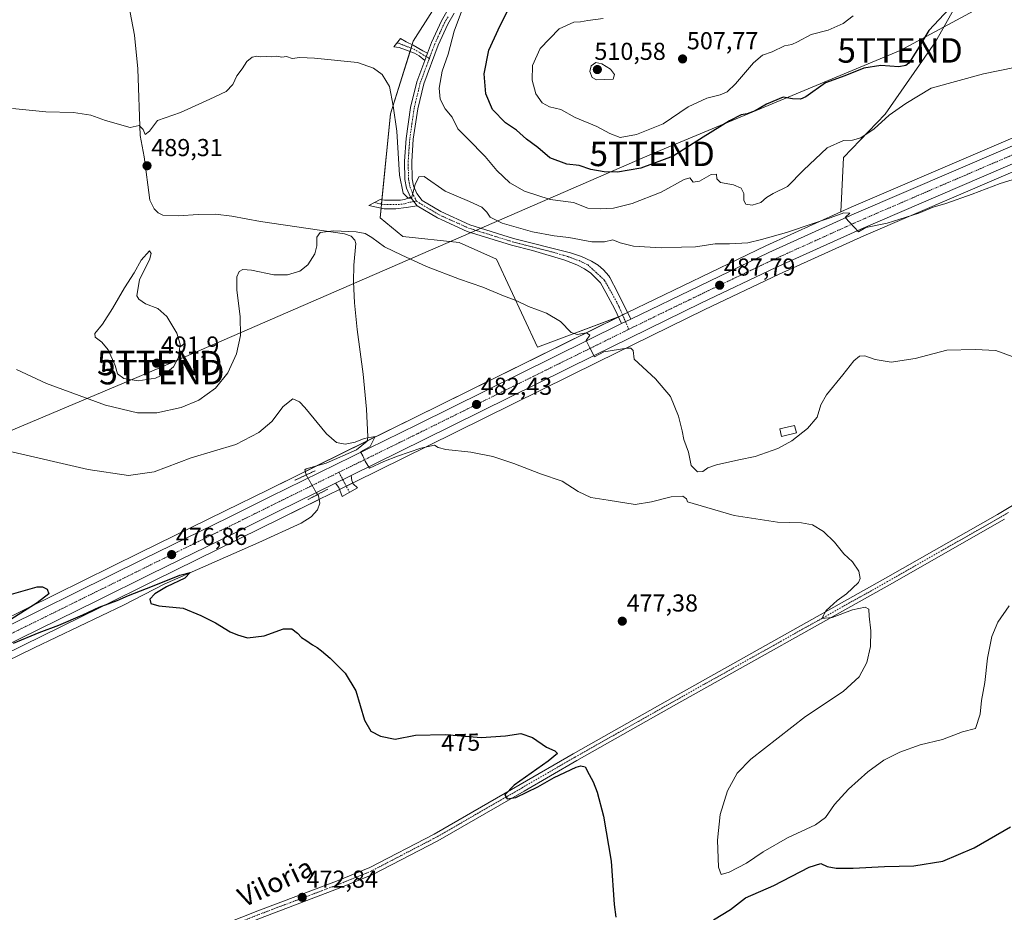
# Model space of a CAD drawing. Units: metres. Extents: x 641875 to 645359, y 4713689 to 4716073.
# Drawn here: x 644327 to 644729, y 4714725 to 4715089 of the extents above; entities that cross this region are included whole.
import ezdxf
from ezdxf.enums import TextEntityAlignment as Align

# ---------------------------------------------------------------- set-up
doc = ezdxf.new("R2010")
doc.units = ezdxf.units.M
doc.header["$MEASUREMENT"] = 0
doc.linetypes.add('TRAZO_Y_PUNTO', pattern=[1, 0.5, -0.25, 0, -0.25])
doc.linetypes.add('TRAZOS2', pattern=[0.375, 0.25, -0.125])
doc.layers.get('0').update_dxf_attribs({"lineweight": 5})
for name, color, linetype, lineweight in [('Camino', 19, 'Continuous', 0), ('Camino Cxs', 19, 'Continuous', 0), ('Camino eje', 39, 'TRAZO_Y_PUNTO', 13), ('Carretera de calzada única', 19, 'Continuous', 13), ('Carretera de calzada única Cxs', 19, 'Continuous', 13), ('Carretera de calzada única eje', 19, 'TRAZO_Y_PUNTO', 0), ('Carátula', 7, 'Continuous', 5), ('Corriente natural lineal', 142, 'Continuous', 13), ('Corriente natural lineal oculto', 19, 'TRAZO_Y_PUNTO', 13), ('Cultivos herbáceos CxS', 92, 'Continuous', 0), ('Curva de nivel maestra', 36, 'Continuous', 30), ('Curva de nivel normal', 36, 'Continuous', 0), ('Edificación', 1, 'Continuous', 13), ('Edificación Cxs', 1, 'Continuous', 13), ('Matorral', 135, 'Continuous', 0), ('Matorral CxS', 135, 'Continuous', 0), ('Núcleo urbano', 19, 'Continuous', 0), ('Núcleo urbano CxS', 19, 'Continuous', 0), ('Pista no pavimentada', 254, 'Continuous', 13), ('Pista no pavimentada Cxs', 254, 'Continuous', 0), ('Pista pavimentada eje', 135, 'TRAZO_Y_PUNTO', 0), ('Puente lineal', 2, 'TRAZOS2', 0), ('Punto de cota en terreno', 7, 'Continuous', 0), ('Rótulo de curva de nivel directora', 19, 'Continuous', 0), ('Rótulo de punto de cota en terreno', 19, 'Continuous', 0), ('Tendido', 6, 'Continuous', 0), ('Texto cartográfico', 19, 'Continuous', 0), ('Torre de tendido puntual', 7, 'Continuous', 0)]:
    doc.layers.add(name, color=color, linetype=linetype, lineweight=lineweight)
doc.styles.add('Arial', font='txt', dxfattribs={"height": 0.2})

# ---------------------------------------------------------------- blocks, each defined once
blk = doc.blocks.new('*U152')
at = {"layer": 'Núcleo urbano CxS', "color": 19, "linetype": 'Continuous', "lineweight": 0}
for points in [[(643894.68, 4714668.37, 470.62), (643965.09, 4714679.57, 472.37), (643987.73, 4714684, 472.51), (644000.84, 4714687.64, 473), (644005.76, 4714689.46, 473.06), (644021.19, 4714696.17, 473.26), (644139.98, 4714754.6, 473.84), (644251.36, 4714810.14, 474.51), (644306.75, 4714837.37, 474.69), (644376.22, 4714871.62, 476.04), (644411.03, 4714888.66, 477.56), (644428.23, 4714897.19, 478.17), (644488.22, 4714926.7, 480.8), (644572.32, 4714968.25, 485.9), (644575.33, 4714969.74, 485.99), (644631.77, 4714996.94, 489.24), (644631.83, 4714996.97, 489.24), (644662.41, 4715010.8, 490.66), (644666.7, 4715012.74, 490.72), (644771.02, 4715057.61, 493.6), (644836.34, 4715085.32, 496.02), (644869.38, 4715100.05, 497.71)], [(644753.88, 4715036.34, 491.69), (644728.91, 4715025.64, 490.84), (644671.86, 4715001.04, 489.29), (644637.19, 4714985.36, 488.59), (644606.86, 4714970.93, 487.11), (644563.06, 4714949.48, 484.23), (644493.89, 4714915.23, 480.22), (644463.82, 4714900.44, 479.17), (644457.41, 4714897.29, 478.8), (644449.58, 4714893.44, 477.82), (644433.9, 4714885.72, 477.13), (644416.69, 4714877.19, 477.01), (644381.87, 4714860.15, 475.61), (644359.94, 4714849.24, 474.82), (644312.39, 4714825.9, 473.96)]]:
    blk.add_polyline3d(points, dxfattribs=at)
blk = doc.blocks.new('*U160')
at = {"layer": 'Cultivos herbáceos CxS', "color": 92, "linetype": 'Continuous', "lineweight": 0}
blk.add_polyline3d([(644312.39, 4714825.9, 473.96), (644359.94, 4714849.24, 474.82), (644381.87, 4714860.15, 475.61), (644416.69, 4714877.19, 477.01), (644433.9, 4714885.72, 477.13), (644449.58, 4714893.44, 477.82), (644457.41, 4714897.29, 478.8), (644463.82, 4714900.44, 479.17), (644493.89, 4714915.23, 480.22), (644563.06, 4714949.48, 484.23), (644606.86, 4714970.93, 487.11), (644637.19, 4714985.36, 488.59), (644671.86, 4715001.04, 489.29), (644728.91, 4715025.64, 490.84), (644753.88, 4715036.34, 491.69)], dxfattribs=at)
blk = doc.blocks.new('*U161')
at = {"layer": 'Cultivos herbáceos CxS', "color": 92, "linetype": 'Continuous', "lineweight": 0}
blk.add_polyline3d([(644502.67, 4715104.01, 493.42), (644487.84, 4715080.65, 492.25), (644478.5, 4715050.92, 489.67), (644474.25, 4715008.46, 487.23), (644483.59, 4715000.82, 485.96), (644506.51, 4714998.27, 486.98), (644521.79, 4714991.47, 486.75), (644538.51, 4714955.6, 483.85), (644572.32, 4714968.25, 485.9), (644488.22, 4714926.7, 480.8), (644428.23, 4714897.19, 478.17), (644411.03, 4714888.66, 477.56), (644376.22, 4714871.62, 476.04), (644306.75, 4714837.37, 474.69), (644251.36, 4714810.14, 474.51), (644139.98, 4714754.6, 473.84), (644021.19, 4714696.17, 473.26), (644005.76, 4714689.46, 473.06), (644000.84, 4714687.64, 473), (643987.73, 4714684, 472.51), (643965.09, 4714679.57, 472.37), (643894.68, 4714668.37, 470.62)], dxfattribs=at)
blk = doc.blocks.new('*U163')
at = {"layer": 'Curva de nivel normal', "color": 36, "linetype": 'Continuous', "lineweight": 0}
blk.add_polyline3d([(644733.38, 4715069.86, 495), (644720.68, 4715067.28, 495), (644699.38, 4715061.38, 495), (644688.93, 4715055.19, 495), (644682.12, 4715050.3, 495), (644676.04, 4715044.8, 495), (644670.59, 4715041.07, 495), (644667.25, 4715040.13, 495), (644663.54, 4715040.07, 495), (644656.81, 4715036.99, 495), (644647.14, 4715027.86, 495), (644640.65, 4715021.28, 495), (644634.86, 4715018.38, 495), (644632.04, 4715016.72, 495), (644629.71, 4715014.69, 495), (644626.24, 4715013.62, 495), (644623.59, 4715013.97, 495), (644622.8, 4715015.56, 495), (644622.83, 4715018.4, 495), (644621.77, 4715020.52, 495), (644618.62, 4715021.87, 495), (644613.33, 4715022.91, 495), (644611.75, 4715024.33, 495), (644611.71, 4715026.29, 495), (644609.47, 4715026.06, 495), (644604.71, 4715023.36, 495), (644602.06, 4715022.99, 495), (644600.81, 4715024.81, 495), (644598.43, 4715024.09, 495), (644589.1, 4715018.91, 495), (644577.21, 4715014.27, 495), (644569.63, 4715012.35, 495), (644564.12, 4715012.14, 495), (644559.06, 4715012.36, 495), (644553.22, 4715014.62, 495), (644543.72, 4715015.95, 495), (644533.31, 4715019.3, 495), (644527.3, 4715022.7, 495), (644521.91, 4715027.81, 495), (644517.2, 4715033.44, 495), (644510.14, 4715040.71, 495), (644505.98, 4715044.79, 495), (644503.74, 4715049.54, 495), (644500.8, 4715052.95, 495), (644498.78, 4715056.93, 495), (644498.35, 4715061.37, 495), (644499.61, 4715068.3, 495), (644502.07, 4715075.3, 495), (644504.54, 4715084.74, 495), (644507.92, 4715093.82, 495)], dxfattribs=at)
blk = doc.blocks.new('*U169')
at = {"layer": 'Curva de nivel normal', "color": 36, "linetype": 'Continuous', "lineweight": 0}
blk.add_polyline3d([(644667.45, 4715090.88, 505), (644663.36, 4715087.78, 505), (644657.22, 4715085.04, 505), (644650.25, 4715083.31, 505), (644644.79, 4715080.35, 505), (644642.38, 4715079.26, 505), (644639.46, 4715078.65, 505), (644634.37, 4715076.2, 505), (644630.38, 4715074.92, 505), (644626.72, 4715071.76, 505), (644619.38, 4715063.2, 505), (644615.99, 4715059.92, 505), (644613.13, 4715058.67, 505), (644607.75, 4715057.32, 505), (644600.09, 4715053.7, 505), (644589.81, 4715046.76, 505), (644579.05, 4715042.4, 505), (644572.38, 4715041.28, 505), (644568.03, 4715042.81, 505), (644562.85, 4715045.77, 505), (644553.95, 4715049.45, 505), (644548.03, 4715052.62, 505), (644543.47, 4715053.79, 505), (644540.44, 4715055.39, 505), (644537.93, 4715059.02, 505), (644536.34, 4715064.61, 505), (644536.51, 4715070.68, 505), (644539.63, 4715077.58, 505), (644547.44, 4715085.6, 505), (644553.38, 4715088.3, 505), (644556.12, 4715088.48, 505), (644559.13, 4715088.99, 505), (644565.35, 4715089.91, 505)], dxfattribs=at)
blk = doc.blocks.new('5PATER')
at = {"layer": 'Carátula', "linetype": 'Continuous', "lineweight": 5}
h = blk.add_hatch(color=250, dxfattribs=at)
edge = h.paths.add_edge_path()
edge.add_ellipse((0, 0.01), major_axis=(-1.33, -1.34), ratio=0.999422, start_angle=0, end_angle=360)
blk = doc.blocks.new('*U194')
at = {"layer": 'Carretera de calzada única Cxs', "color": 19, "linetype": 'Continuous', "lineweight": 13}
for points in [[(643895.15, 4714665.41, 470.43), (643965.61, 4714676.62, 471.95), (643988.42, 4714681.08, 472.28), (644001.76, 4714684.78, 472.58), (644006.88, 4714686.68, 472.53), (644022.45, 4714693.45, 472.65), (644141.31, 4714751.91, 473.72), (644252.69, 4714807.45, 474.39), (644308.08, 4714834.68, 474.89), (644377.54, 4714868.93, 476.41), (644412.36, 4714885.97, 477.66), (644429.56, 4714894.5, 478.3), (644489.55, 4714924.01, 481.02), (644572.88, 4714965.18, 485.81), (644576.65, 4714967.04, 485.95), (644633.07, 4714994.24, 488.8), (644667.91, 4715009.99, 490.25), (644772.2, 4715054.85, 493.59), (644837.54, 4715082.57, 496.02), (644870.6, 4715097.31, 497.85)], [(644774.86, 4715048.6, 493.41), (644727.72, 4715028.4, 491.84), (644670.65, 4715003.78, 489.87), (644635.93, 4714988.08, 488.65), (644605.56, 4714973.63, 487.25), (644561.73, 4714952.17, 484.71), (644492.56, 4714917.92, 480.87), (644462.5, 4714903.13, 479.48), (644456.09, 4714899.98, 479.1), (644448.26, 4714896.13, 478.46), (644432.57, 4714888.41, 478.09), (644415.36, 4714879.88, 477.55), (644380.54, 4714862.84, 476.27), (644358.61, 4714851.93, 475.55), (644311.07, 4714828.59, 474.79)]]:
    blk.add_polyline3d(points, dxfattribs=at)
blk = doc.blocks.new('5TTEND')
blk.add_text('5TTEND', height=10).set_placement((0, 0), align=Align.MIDDLE_CENTER)

msp = doc.modelspace()

# ---------------------------------------------------------------- linework, layer by layer
at = {"layer": 'Camino', "color": 19, "linetype": 'Continuous', "lineweight": 0}
for points in [[(644493.62, 4715075.7, 493.57), (644495.25, 4715080.07, 493.85), (644499.29, 4715088.86, 494.23), (644502.12, 4715093.68, 494.73)], [(644504.58, 4715092.08, 494.68), (644501.9, 4715087.5, 494.25), (644497.96, 4715078.94, 493.93), (644492.07, 4715063.16, 492.88), (644489.63, 4715052.98, 491.75), (644487.84, 4715040.56, 491.21), (644487.21, 4715031.42, 490.54), (644487.33, 4715024.36, 490.14), (644487.93, 4715021.43, 490.01), (644489.22, 4715018.29, 489.83), (644491.42, 4715015.48, 489.72), (644499.02, 4715010.97, 489.29), (644510.89, 4715005.61, 489), (644528.79, 4715000.02, 488.54), (644552.05, 4714994.07, 487.67), (644556.57, 4714992.63, 487.19), (644560.59, 4714990.68, 487.15), (644563.32, 4714989.12, 487.04), (644565.56, 4714987.18, 486.8), (644567.75, 4714984.65, 486.71), (644568.11, 4714984.07, 486.66), (644571.21, 4714978.02, 486.36), (644576.65, 4714967.04, 485.95)], [(644492.51, 4715072.73, 493.35), (644490.16, 4715074.55, 493.06), (644488.3, 4715075.71, 492.54), (644482.12, 4715078.04, 491.23), (644479.91, 4715078.33, 491.08), (644482.57, 4715081.74, 491.22), (644484.89, 4715080.26, 491.6), (644487.8, 4715078.98, 492.45), (644491.74, 4715076.66, 493.66), (644493.62, 4715075.7, 493.57)], [(644486.66, 4715016.8, 489.96), (644485.11, 4715020.57, 489.89), (644484.4, 4715024.04, 489.94), (644484.27, 4715031.5, 490.12), (644484.92, 4715040.87, 490.69), (644486.74, 4715053.53, 491.98), (644489.26, 4715064.02, 492.59), (644492.51, 4715072.73, 493.35)], [(644493.62, 4715075.7, 493.57), (644492.51, 4715072.73, 493.35)], [(644493.62, 4715075.7, 493.57), (644492.51, 4715072.73, 493.35)], [(644489.36, 4715013.35, 489.73), (644484.93, 4715012.57, 489.29), (644480.72, 4715012.09, 488.68), (644475.99, 4715012.1, 487.91), (644469.64, 4715013.47, 487.49), (644474.26, 4715015.85, 487.8), (644476.05, 4715015.6, 487.97), (644482.61, 4715015.57, 489.28), (644484.21, 4715015.92, 489.54), (644486.66, 4715016.8, 489.96)], [(644486.66, 4715016.8, 489.96), (644489.36, 4715013.35, 489.73)], [(644486.66, 4715016.8, 489.96), (644489.36, 4715013.35, 489.73)], [(644572.88, 4714965.18, 485.81), (644570.12, 4714971.13, 486.08), (644566.49, 4714977.88, 486.47), (644564.24, 4714981.85, 486.63), (644560.27, 4714985.82, 486.89), (644557.76, 4714987.61, 487.03), (644554.61, 4714989.21, 487.15), (644549.77, 4714991.1, 487.43), (644536.49, 4714995.02, 487.92), (644527.99, 4714997.19, 488.33), (644509.84, 4715002.86, 488.87), (644497.66, 4715008.36, 489.16), (644489.36, 4715013.35, 489.73)], [(644576.65, 4714967.04, 485.95), (644572.88, 4714965.18, 485.81)], [(644456.09, 4714899.98, 479.1), (644462.5, 4714903.13, 479.48)], [(644462.5, 4714903.13, 479.48), (644462.68, 4714901.03, 479.24), (644463.3, 4714899.75, 479.1), (644464.99, 4714898.09, 478.95), (644458.81, 4714894.51, 478.53), (644457.37, 4714898.21, 478.9), (644456.09, 4714899.98, 479.1)]]:
    msp.add_polyline3d(points, dxfattribs=at)
at = {"layer": 'Camino Cxs', "color": 19, "linetype": 'Continuous', "lineweight": 0}
msp.add_polyline3d([(644504.58, 4715092.08, 494.68), (644501.9, 4715087.5, 494.25), (644497.96, 4715078.94, 493.93), (644492.07, 4715063.16, 492.88), (644489.63, 4715052.98, 491.75), (644487.84, 4715040.56, 491.21), (644487.21, 4715031.42, 490.54), (644487.33, 4715024.36, 490.14), (644487.93, 4715021.43, 490.01), (644489.22, 4715018.29, 489.83), (644491.42, 4715015.48, 489.72), (644499.02, 4715010.97, 489.29), (644510.89, 4715005.61, 489), (644528.79, 4715000.02, 488.54), (644552.05, 4714994.07, 487.67), (644556.57, 4714992.63, 487.19), (644560.59, 4714990.68, 487.15), (644563.32, 4714989.12, 487.04), (644565.56, 4714987.18, 486.8), (644567.75, 4714984.65, 486.71), (644568.11, 4714984.07, 486.66), (644571.21, 4714978.02, 486.36), (644576.65, 4714967.04, 485.95), (644572.88, 4714965.18, 485.81), (644570.12, 4714971.13, 486.08), (644566.49, 4714977.88, 486.47), (644564.24, 4714981.85, 486.63), (644560.27, 4714985.82, 486.89), (644557.76, 4714987.61, 487.03), (644554.61, 4714989.21, 487.15), (644549.77, 4714991.1, 487.43), (644536.49, 4714995.02, 487.92), (644527.99, 4714997.19, 488.33), (644509.84, 4715002.86, 488.87), (644497.66, 4715008.36, 489.16), (644489.36, 4715013.35, 489.73), (644486.66, 4715016.8, 489.96), (644485.11, 4715020.57, 489.89), (644484.4, 4715024.04, 489.94), (644484.27, 4715031.5, 490.12), (644484.92, 4715040.87, 490.69), (644486.74, 4715053.53, 491.98), (644489.26, 4715064.02, 492.59), (644492.51, 4715072.73, 493.35), (644493.62, 4715075.7, 493.57), (644495.25, 4715080.07, 493.85), (644499.29, 4715088.86, 494.23), (644502.12, 4715093.68, 494.73)], dxfattribs=at)
for points in [[(644493.62, 4715075.7, 493.57), (644492.51, 4715072.73, 493.35), (644490.16, 4715074.55, 493.06), (644488.3, 4715075.71, 492.54), (644482.12, 4715078.04, 491.23), (644479.91, 4715078.33, 491.08), (644482.57, 4715081.74, 491.22), (644484.89, 4715080.26, 491.6), (644487.8, 4715078.98, 492.45), (644491.74, 4715076.66, 493.66), (644493.62, 4715075.7, 493.57)], [(644489.36, 4715013.35, 489.73), (644484.93, 4715012.57, 489.29), (644480.72, 4715012.09, 488.68), (644475.99, 4715012.1, 487.91), (644469.64, 4715013.47, 487.49), (644474.26, 4715015.85, 487.8), (644476.05, 4715015.6, 487.97), (644482.61, 4715015.57, 489.28), (644484.21, 4715015.92, 489.54), (644486.66, 4715016.8, 489.96), (644489.36, 4715013.35, 489.73)], [(644456.09, 4714899.98, 479.1), (644462.5, 4714903.13, 479.48), (644462.68, 4714901.03, 479.24), (644463.3, 4714899.75, 479.1), (644464.99, 4714898.09, 478.95), (644458.81, 4714894.51, 478.53), (644457.37, 4714898.21, 478.9), (644456.09, 4714899.98, 479.1)]]:
    msp.add_polyline3d(points, close=True, dxfattribs=at)
at = {"layer": 'Camino eje', "color": 39, "linetype": 'TRAZO_Y_PUNTO', "lineweight": 13}
for points in [[(644502.01, 4715090.59, 494.5), (644500.6, 4715088.18, 494.23), (644498.58, 4715083.79, 494.05), (644496.61, 4715079.51, 493.9), (644494.38, 4715073.55, 493.36)], [(644481.23, 4715080.03, 491.11), (644484.96, 4715078.51, 491.76), (644488.05, 4715077.35, 492.54), (644490.02, 4715076.19, 493.13), (644490.95, 4715075.61, 493.39), (644494.38, 4715073.55, 493.36)], [(644494.38, 4715073.55, 493.36), (644490.67, 4715063.59, 492.73), (644489.41, 4715058.35, 492.19), (644488.19, 4715053.26, 491.86), (644487.28, 4715046.93, 491.49), (644486.38, 4715040.72, 491.09), (644486.07, 4715036.15, 490.73), (644485.74, 4715031.46, 490.4), (644485.87, 4715024.2, 490.11), (644486.52, 4715021, 490.12), (644487.94, 4715017.55, 489.91), (644489.15, 4715015.21, 489.79)], [(644471.95, 4715014.66, 487.6), (644475.13, 4715013.98, 487.97), (644476.02, 4715013.85, 488.09), (644478.39, 4715013.85, 488.51), (644481.67, 4715013.83, 489.13), (644483.77, 4715014.07, 489.41), (644484.57, 4715014.25, 489.53), (644485.8, 4715014.69, 489.72), (644488.01, 4715015.08, 489.81), (644489.15, 4715015.21, 489.79)], [(644489.15, 4715015.21, 489.79), (644490.39, 4715014.42, 489.76), (644494.54, 4715011.92, 489.42), (644498.34, 4715009.67, 489.27), (644510.37, 4715004.24, 489.07), (644528.39, 4714998.61, 488.53), (644532.64, 4714997.52, 488.22), (644544.27, 4714994.55, 487.93), (644550.91, 4714992.59, 487.59), (644553.33, 4714991.64, 487.36), (644555.59, 4714990.92, 487.2), (644559.18, 4714989.15, 487.12), (644565.98, 4714982.85, 486.73), (644568.6, 4714978.24, 486.43), (644571.79, 4714972.22, 486.16), (644575.85, 4714962.86, 485.84)], [(644457.44, 4714904.43, 479.46), (644459.04, 4714901.43, 479.27), (644461.81, 4714896.25, 478.77)]]:
    msp.add_polyline3d(points, dxfattribs=at)
at = {"layer": 'Carretera de calzada única', "color": 19, "linetype": 'Continuous', "lineweight": 13}
for points in [[(644576.65, 4714967.04, 485.95), (644633.07, 4714994.24, 488.8), (644667.91, 4715009.99, 490.25), (644772.2, 4715054.85, 493.59), (644837.54, 4715082.57, 496.02), (644870.6, 4715097.31, 497.85)], [(644836.37, 4715074.69, 496.01), (644774.86, 4715048.6, 493.41), (644727.72, 4715028.4, 491.84), (644670.65, 4715003.78, 489.87), (644635.93, 4714988.08, 488.65), (644605.56, 4714973.63, 487.25), (644561.73, 4714952.17, 484.71), (644492.56, 4714917.92, 480.87), (644462.5, 4714903.13, 479.48)], [(643762.4, 4714644.22, 466.69), (643831.42, 4714655.48, 468.84), (643895.15, 4714665.41, 470.43), (643965.61, 4714676.62, 471.95), (643988.42, 4714681.08, 472.28), (644001.76, 4714684.78, 472.58), (644006.88, 4714686.68, 472.53), (644022.45, 4714693.45, 472.65), (644141.31, 4714751.91, 473.72), (644252.69, 4714807.45, 474.39), (644308.08, 4714834.68, 474.89), (644377.54, 4714868.93, 476.41), (644412.36, 4714885.97, 477.66), (644429.56, 4714894.5, 478.3), (644489.55, 4714924.01, 481.02), (644572.88, 4714965.18, 485.81)], [(644576.65, 4714967.04, 485.95), (644572.88, 4714965.18, 485.81)], [(644456.09, 4714899.98, 479.1), (644448.26, 4714896.13, 478.46), (644432.57, 4714888.41, 478.09), (644415.36, 4714879.88, 477.55), (644380.54, 4714862.84, 476.27), (644358.61, 4714851.93, 475.55), (644311.07, 4714828.59, 474.79), (644255.7, 4714801.4, 474.43), (644215.86, 4714781.54, 474.19), (644144.31, 4714745.86, 473.61), (644025.29, 4714687.32, 472.31), (644009.4, 4714680.41, 472.42), (644003.93, 4714678.38, 472.48), (643996.62, 4714676.14, 472.41), (643989.88, 4714674.48, 472.34), (643966.79, 4714669.97, 471.77), (643896.2, 4714658.74, 470.19), (643827.43, 4714647.99, 468.38)], [(644456.09, 4714899.98, 479.1), (644462.5, 4714903.13, 479.48)]]:
    msp.add_polyline3d(points, dxfattribs=at)
at = {"layer": 'Carretera de calzada única eje', "color": 19, "linetype": 'TRAZO_Y_PUNTO', "lineweight": 0}
for points in [[(644575.85, 4714962.86, 485.84), (644591.1, 4714970.33, 486.66), (644619.31, 4714983.93, 488.06), (644634.5, 4714991.16, 488.7), (644651.92, 4714999.03, 489.38), (644669.28, 4715006.88, 490.02), (644697.81, 4715019.19, 491.04), (644749.96, 4715041.62, 492.7), (644773.53, 4715051.72, 493.56), (644804.28, 4715064.77, 494.77), (644836.95, 4715078.63, 496.24), (644841.31, 4715080.56, 496.44)], [(644457.44, 4714904.43, 479.46), (644476.02, 4714913.57, 480.37), (644491.06, 4714920.96, 481.11), (644525.64, 4714938.09, 483.06), (644569.19, 4714959.6, 485.46), (644575.85, 4714962.86, 485.84)], [(643930.9, 4714667.68, 471.18), (643966.2, 4714673.29, 471.95), (643989.15, 4714677.78, 472.33), (643992.52, 4714678.61, 472.38), (643999.19, 4714680.46, 472.44), (644002.84, 4714681.58, 472.47), (644005.58, 4714682.59, 472.51), (644008.14, 4714683.54, 472.57), (644016.08, 4714687, 472.61), (644023.87, 4714690.38, 472.63), (644142.81, 4714748.88, 473.73), (644178.58, 4714766.72, 474.01), (644234.27, 4714794.49, 474.39), (644254.19, 4714804.42, 474.51), (644281.89, 4714818.04, 474.72), (644333.34, 4714843.3, 475.33), (644368.07, 4714860.43, 476.2), (644379.04, 4714865.88, 476.48), (644413.86, 4714882.92, 477.72), (644431.06, 4714891.45, 478.32), (644438.91, 4714895.31, 478.58), (644442.82, 4714897.24, 478.71), (644446.03, 4714898.81, 478.96), (644457.44, 4714904.43, 479.46)]]:
    msp.add_polyline3d(points, dxfattribs=at)
at = {"layer": 'Corriente natural lineal', "color": 142, "linetype": 'Continuous', "lineweight": 13}
for points in [[(644369.63, 4715105.9, 492.68), (644373.95, 4715083.03, 491.67), (644375.32, 4715069.29, 490.97), (644376.33, 4715042.08, 489.77), (644377.94, 4715033.39, 489.55), (644380.29, 4715015.63, 488.58), (644382.05, 4715012.08, 488.3), (644383.68, 4715010.45, 488.18), (644385.53, 4715009.52, 488.01), (644391.91, 4715009.25, 487.68), (644399.93, 4715009.8, 487.4), (644407.09, 4715009.91, 487.27), (644413.66, 4715009.15, 486.92), (644425.49, 4715006.86, 486.87), (644459.67, 4715001.94, 484.87), (644462.44, 4715000.89, 484.66), (644463.98, 4714999.26, 484.4), (644464.41, 4714997.98, 484.22), (644463.5, 4714989.07, 483.51), (644463.43, 4714982.28, 482.73), (644463.84, 4714973.75, 482.13), (644464.89, 4714962.85, 481.65), (644467.34, 4714944.58, 480.98), (644468.77, 4714930.29, 480.46), (644469.23, 4714918.97, 479.95), (644469.03, 4714917.18, 479.93), (644464.63, 4714913.65, 479.57), (644452.19, 4714908.22, 479.03), (644444.02, 4714905.79, 478.57), (644443.52, 4714905.42, 478.49), (644444.07, 4714903.35, 478.7)], [(644448.72, 4714895.35, 478.28), (644449.06, 4714894.77, 478.14), (644449.62, 4714891.8, 477.52), (644448.74, 4714889.08, 476.81), (644446.17, 4714886.24, 476.46), (644442.09, 4714883.65, 475.69), (644424.73, 4714875.7, 475.88), (644386.07, 4714858.74, 474.76), (644369.42, 4714850.17, 474.7), (644332.95, 4714832.78, 473.84), (644293.53, 4714813.47, 473.48), (644249.26, 4714790.78, 472.75), (644228.19, 4714780.57, 472.71), (644224.69, 4714778.08, 472.13), (644222.98, 4714775.9, 472.24), (644221.74, 4714772.8, 471.2)]]:
    msp.add_polyline3d(points, dxfattribs=at)
at = {"layer": 'Corriente natural lineal oculto', "color": 19, "linetype": 'TRAZO_Y_PUNTO', "lineweight": 13}
msp.add_polyline3d([(644444.07, 4714903.35, 478.7), (644444.07, 4714903.34, 478.7), (644448.72, 4714895.35, 478.28), (644448.72, 4714895.35, 478.28)], dxfattribs=at)
at = {"layer": 'Cultivos herbáceos CxS', "color": 92, "linetype": 'Continuous', "lineweight": 0}
for points in [[(644869.38, 4715100.05, 497.71), (644836.34, 4715085.32, 496.02), (644771.02, 4715057.61, 493.6), (644666.7, 4715012.74, 490.72), (644662.41, 4715010.8, 490.66), (644663.56, 4715033.09, 494.17), (644680.51, 4715050.82, 495.75), (644701.12, 4715080.3, 497.5), (644724.77, 4715122.52, 502.25)], [(644724.77, 4715122.52, 502.25), (644701.12, 4715080.3, 497.5), (644680.51, 4715050.82, 495.75), (644663.56, 4715033.09, 494.17), (644662.41, 4715010.8, 490.66)], [(644571.58, 4714967.97, 485.88), (644538.51, 4714955.6, 483.85), (644521.79, 4714991.48, 486.75), (644506.51, 4714998.27, 486.98), (644483.59, 4715000.82, 485.96), (644474.25, 4715008.46, 487.23), (644474.65, 4715012.39, 487.79), (644474.81, 4715014.04, 487.93), (644474.98, 4715015.75, 487.87), (644478.5, 4715050.92, 489.67), (644486.5, 4715076.39, 491.98), (644486.93, 4715077.77, 492.18), (644487.37, 4715079.17, 492.28), (644487.84, 4715080.65, 492.25), (644502.67, 4715104.01, 493.42)], [(644662.41, 4715010.8, 490.66), (644666.7, 4715012.74, 490.72), (644771.02, 4715057.61, 493.6), (644836.34, 4715085.32, 496.02), (644869.38, 4715100.05, 497.71)], [(644753.87, 4715036.34, 491.69), (644728.9, 4715025.64, 490.84), (644671.86, 4715001.04, 489.29), (644637.19, 4714985.36, 488.59), (644606.86, 4714970.93, 487.11), (644563.05, 4714949.48, 484.23), (644493.89, 4714915.23, 480.22), (644463.82, 4714900.44, 479.17), (644463.13, 4714900.1, 479.13), (644460.45, 4714898.78, 478.98), (644457.68, 4714897.42, 478.82), (644457.41, 4714897.29, 478.8), (644449.58, 4714893.44, 477.82), (644449.33, 4714893.32, 477.79), (644433.9, 4714885.72, 477.13), (644416.68, 4714877.19, 477.01), (644381.87, 4714860.15, 475.61), (644359.94, 4714849.24, 474.82), (644312.39, 4714825.9, 473.96)], [(643894.68, 4714668.37, 470.62), (643965.09, 4714679.58, 472.37), (643987.73, 4714684, 472.51), (644000.84, 4714687.64, 473), (644005.76, 4714689.46, 473.06), (644021.19, 4714696.17, 473.26), (644139.98, 4714754.6, 473.84), (644209.25, 4714789.14, 474.15), (644251.36, 4714810.14, 474.51), (644306.75, 4714837.37, 474.69), (644376.22, 4714871.62, 476.04), (644411.03, 4714888.66, 477.56), (644428.23, 4714897.19, 478.17), (644443.69, 4714904.79, 478.56), (644448.31, 4714907.07, 479.13), (644469.04, 4714917.26, 479.93), (644488.22, 4714926.7, 480.8), (644571.62, 4714967.9, 485.88), (644572.32, 4714968.25, 485.9)], [(644572.32, 4714968.25, 485.9), (644571.58, 4714967.97, 485.88)]]:
    msp.add_polyline3d(points, dxfattribs=at)
at = {"layer": 'Curva de nivel maestra', "color": 36, "linetype": 'Continuous', "lineweight": 30}
for points in [[(644710.7, 4715098.32, 500), (644698.37, 4715085, 500), (644693.69, 4715077.24, 500), (644690.15, 4715071.6, 500), (644689.03, 4715070.64, 500), (644686.16, 4715070.1, 500), (644678.82, 4715070.65, 500), (644671.77, 4715069.56, 500), (644664.08, 4715066.47, 500), (644656.15, 4715063.63, 500), (644648.16, 4715057.79, 500), (644645.96, 4715056.91, 500), (644642.64, 4715057.05, 500), (644638.91, 4715057.69, 500), (644632.06, 4715054.86, 500), (644627.47, 4715052.18, 500), (644624.24, 4715050.84, 500), (644621.78, 4715050.45, 500), (644617.02, 4715048.11, 500), (644606.19, 4715041.41, 500), (644593.98, 4715033.63, 500), (644580.82, 4715028.73, 500), (644571.22, 4715027.12, 500), (644565.76, 4715027.19, 500), (644560.3, 4715028.18, 500), (644555.6, 4715029.74, 500), (644550.54, 4715030.33, 500), (644543.55, 4715032.96, 500), (644538.67, 4715037.12, 500), (644534.02, 4715040.59, 500), (644529.91, 4715044.17, 500), (644525.51, 4715047.28, 500), (644520.13, 4715052.63, 500), (644517.4, 4715059.03, 500), (644516.81, 4715067.23, 500), (644518.7, 4715076.94, 500), (644523.37, 4715087.03, 500), (644526.39, 4715093.13, 500)], [(644324.55, 4714834.59, 475), (644335.08, 4714839, 475), (644343.07, 4714842.03, 475), (644352.82, 4714846.21, 475), (644359.54, 4714849.4, 475), (644366.86, 4714852.08, 475), (644371.57, 4714854.13, 475), (644381.37, 4714857.89, 475), (644392.43, 4714862.4, 475), (644396.72, 4714863.56, 475), (644394.58, 4714861.2, 475), (644387.04, 4714857.58, 475), (644382.22, 4714854.75, 475), (644380.18, 4714852.66, 475), (644380.6, 4714850.86, 475), (644383.94, 4714849.94, 475), (644393.81, 4714848.94, 475), (644401.04, 4714845.96, 475), (644407.05, 4714842.97, 475), (644413.02, 4714839.28, 475), (644416.08, 4714838.01, 475), (644420.17, 4714836.76, 475), (644426.89, 4714837.59, 475), (644434.79, 4714840.48, 475), (644438.2, 4714840.44, 475), (644440.57, 4714838.66, 475), (644442.13, 4714836.93, 475), (644443.96, 4714835.88, 475), (644446.66, 4714833.91, 475), (644448.5, 4714832.87, 475), (644450.36, 4714831.52, 475), (644453.86, 4714828.45, 475), (644459.96, 4714822.33, 475), (644464.34, 4714815.1, 475), (644467.88, 4714803.14, 475), (644470.42, 4714798.69, 475), (644474.39, 4714796.66, 475), (644480.39, 4714795.44, 475), (644488.73, 4714797, 475), (644500.85, 4714797.37, 475), (644515.56, 4714796.03, 475), (644525.52, 4714796.71, 475), (644531.73, 4714797.71, 475), (644536.52, 4714796.05, 475), (644542.23, 4714792.17, 475), (644545.68, 4714790.61, 475), (644546.68, 4714789.59, 475), (644542.86, 4714786.37, 475), (644529.09, 4714776.63, 475), (644525.23, 4714772.66, 475), (644526.19, 4714770.96, 475), (644529.73, 4714771.51, 475), (644538.73, 4714775.94, 475), (644545.39, 4714779.68, 475), (644554.41, 4714783.91, 475), (644556.28, 4714784.54, 475), (644558.06, 4714784.13, 475), (644559.62, 4714780.92, 475), (644561.34, 4714777.91, 475), (644562.96, 4714773.76, 475), (644565.49, 4714763.99, 475), (644568.64, 4714745.62, 475), (644569.8, 4714727.86, 475), (644570.5, 4714722.74, 475)], [(644323.75, 4714854.65, 475), (644334.17, 4714857.65, 475), (644336.36, 4714857.69, 475), (644338.32, 4714856.65, 475), (644338.97, 4714854.76, 475), (644334.24, 4714851.08, 475), (644317.12, 4714840.29, 475)], [(644610.38, 4714721.62, 475), (644617.4, 4714725.76, 475), (644623.47, 4714730.59, 475), (644635.07, 4714735.61, 475), (644649.45, 4714743.05, 475), (644654.28, 4714744.58, 475), (644656.8, 4714743.43, 475), (644660.47, 4714742.75, 475), (644667.51, 4714742.72, 475), (644680.25, 4714743.32, 475), (644692.18, 4714743.71, 475), (644704.04, 4714745.54, 475), (644716.86, 4714751, 475), (644731.75, 4714759.63, 475)]]:
    msp.add_polyline3d(points, dxfattribs=at)
at = {"layer": 'Curva de nivel normal', "color": 36, "linetype": 'Continuous', "lineweight": 0}
for points in [[(644735.91, 4715025.04, 490), (644727.5, 4715022.43, 490), (644716.03, 4715018.03, 490), (644705.37, 4715014.29, 490), (644700.09, 4715012.75, 490), (644694.23, 4715010.38, 490), (644681.42, 4715006.26, 490), (644672.71, 4715004.52, 490), (644669.67, 4715002.75, 490), (644666.09, 4715006.55, 490), (644664.2, 4715008.54, 490), (644666.05, 4715010.27, 490), (644663.68, 4715010.43, 490), (644658.1, 4715008.36, 490), (644651.08, 4715006.16, 490), (644640.18, 4715002.37, 490), (644630.1, 4714999.6, 490), (644624.4, 4714998.17, 490), (644616.94, 4714997.82, 490), (644611.05, 4714997.73, 490), (644603.05, 4714996.52, 490), (644597.38, 4714996.49, 490), (644589.05, 4714996.16, 490), (644577.72, 4714996.84, 490), (644572.29, 4714998.16, 490), (644569.34, 4714999.44, 490), (644565.96, 4714998.56, 490), (644560.72, 4714998.54, 490), (644551.38, 4715000.33, 490), (644545.32, 4715001.04, 490), (644536.45, 4715002.72, 490), (644524.12, 4715006.25, 490), (644519.21, 4715008.64, 490), (644517.87, 4715010.67, 490), (644515.76, 4715012.78, 490), (644510.83, 4715015.03, 490), (644500.78, 4715019.36, 490), (644492.24, 4715025.32, 490), (644490.1, 4715025.1, 490), (644488.55, 4715022.03, 490), (644487.13, 4715016.45, 490), (644485.67, 4715016.49, 490), (644483.64, 4715018.55, 490), (644482.14, 4715025.84, 490), (644481.11, 4715043.86, 490), (644479.64, 4715054.24, 490), (644478.13, 4715062.01, 490), (644475.15, 4715066.97, 490), (644471.62, 4715069.51, 490), (644465.08, 4715071.94, 490), (644447.45, 4715073.68, 490), (644441.55, 4715073.86, 490), (644438.31, 4715073.55, 490), (644436.1, 4715074.28, 490), (644434.1, 4715074.09, 490), (644432.15, 4715074.47, 490), (644430.06, 4715074.23, 490), (644427.85, 4715074.31, 490), (644425.6, 4715074.17, 490), (644423.96, 4715074.47, 490), (644422, 4715074.02, 490), (644419.78, 4715072.32, 490), (644417.91, 4715069.35, 490), (644415.74, 4715066.39, 490), (644414.06, 4715062.84, 490), (644411.42, 4715059.98, 490), (644404.74, 4715056.86, 490), (644392.74, 4715051.5, 490), (644383.4, 4715048.16, 490), (644380.07, 4715043.84, 490), (644378.33, 4715042.43, 490), (644377.48, 4715044.53, 490), (644375.88, 4715046.18, 490), (644372.16, 4715045.38, 490), (644362.1, 4715048.14, 490), (644356.08, 4715050.33, 490), (644349.08, 4715051.42, 490), (644337.75, 4715051.72, 490), (644324.08, 4715053.09, 490)], [(644562.61, 4715064.86, 510), (644569.51, 4715065.09, 510), (644570, 4715066.91, 510), (644568.32, 4715069.12, 510), (644564.78, 4715071.36, 510), (644562.42, 4715071.9, 510), (644560.43, 4715070.5, 510), (644559.99, 4715068.16, 510), (644560.89, 4715065.8, 510), (644562.61, 4715064.86, 510)], [(644733.93, 4714951.18, 485), (644725.8, 4714954.24, 485), (644717.24, 4714954.65, 485), (644705.66, 4714954.4, 485), (644692.78, 4714950.92, 485), (644682.99, 4714949.49, 485), (644676.4, 4714950.51, 485), (644672.21, 4714952.01, 485), (644670, 4714951.9, 485), (644667.71, 4714949.94, 485), (644663.23, 4714944.21, 485), (644656.52, 4714936.04, 485), (644654.28, 4714931.98, 485), (644652.82, 4714926.98, 485), (644648.79, 4714922.32, 485), (644642.46, 4714917.32, 485), (644636.67, 4714914.23, 485), (644627.38, 4714910.85, 485), (644620.72, 4714909.51, 485), (644611.72, 4714907.5, 485), (644608.05, 4714906.23, 485), (644606.05, 4714904.78, 485), (644603.85, 4714904.57, 485), (644601.36, 4714907.22, 485), (644600.2, 4714912.61, 485), (644598.29, 4714917.83, 485), (644597.61, 4714921.34, 485), (644596.12, 4714927.42, 485), (644592.84, 4714935.43, 485), (644586.73, 4714942.66, 485), (644578.05, 4714950.64, 485), (644577.58, 4714954.18, 485), (644576.71, 4714955.16, 485), (644575.05, 4714955.1, 485), (644565.69, 4714953.6, 485), (644561.8, 4714951.68, 485), (644559.76, 4714955.54, 485), (644558.44, 4714958.29, 485), (644559.86, 4714960.49, 485), (644558.58, 4714961.39, 485), (644554.74, 4714960.68, 485), (644552.34, 4714961.6, 485), (644548, 4714966.1, 485), (644542.24, 4714969.44, 485), (644534.91, 4714972.24, 485), (644530.15, 4714974.48, 485), (644524.66, 4714976.5, 485), (644516.28, 4714980.13, 485), (644506.73, 4714983.31, 485), (644493.19, 4714988.5, 485), (644483.19, 4714993.12, 485), (644476, 4714996.58, 485), (644470.87, 4715000.35, 485), (644468.12, 4715002, 485), (644464.45, 4715002.7, 485), (644455.24, 4715003.07, 485), (644449.74, 4715002.45, 485), (644448.46, 4715000.45, 485), (644448.47, 4714996.93, 485), (644447.58, 4714993.65, 485), (644444.73, 4714989.22, 485), (644441.51, 4714986.66, 485), (644436.5, 4714985.08, 485), (644430.82, 4714985.19, 485), (644421.75, 4714987, 485), (644418.17, 4714987.33, 485), (644416.76, 4714986.45, 485), (644415.81, 4714984.31, 485), (644415.76, 4714978.97, 485), (644417.07, 4714967.97, 485), (644417.23, 4714960.37, 485), (644415.68, 4714952.9, 485), (644412.13, 4714945.04, 485), (644407, 4714938.78, 485), (644400.29, 4714933.93, 485), (644393.07, 4714930.92, 485), (644383.02, 4714928.77, 485), (644375.15, 4714928.67, 485), (644362.1, 4714931.88, 485), (644338.01, 4714940.69, 485), (644325.75, 4714946.48, 485)], [(644375.52, 4714941.83, 490), (644382.55, 4714942.97, 490), (644386.65, 4714944.78, 490), (644389.89, 4714947.56, 490), (644391.92, 4714951.3, 490), (644392.67, 4714956.83, 490), (644391.32, 4714961.26, 490), (644387.13, 4714968.1, 490), (644383.5, 4714971.36, 490), (644378.41, 4714973.32, 490), (644375.68, 4714975.18, 490), (644374.94, 4714976.56, 490), (644376.02, 4714983.18, 490), (644380.1, 4714991.25, 490), (644380.8, 4714993.9, 490), (644380.07, 4714994.97, 490), (644376.75, 4714991.18, 490), (644373.82, 4714985.99, 490), (644369.85, 4714979.79, 490), (644365.02, 4714971.31, 490), (644360.83, 4714964.97, 490), (644357.74, 4714961.18, 490), (644357.89, 4714959.62, 490), (644360.69, 4714957.58, 490), (644363.2, 4714954.43, 490), (644366.03, 4714948.14, 490), (644367.06, 4714944.73, 490), (644369.61, 4714942.77, 490), (644375.52, 4714941.83, 490)], [(644731.24, 4714849.88, 480), (644726.61, 4714843.23, 480), (644724.05, 4714837.29, 480), (644722.33, 4714828.46, 480), (644721.24, 4714818.58, 480), (644719.95, 4714811.14, 480), (644719.32, 4714805.59, 480), (644717.4, 4714799.71, 480), (644712.18, 4714798.42, 480), (644703.95, 4714795.33, 480), (644694.88, 4714793.1, 480), (644686.5, 4714790.14, 480), (644680.04, 4714786.79, 480), (644673.51, 4714782.05, 480), (644665.53, 4714775, 480), (644659.89, 4714768.67, 480), (644656.23, 4714763.42, 480), (644652.02, 4714760.44, 480), (644640.71, 4714755.15, 480), (644630.75, 4714749.35, 480), (644623.86, 4714744.7, 480), (644616.81, 4714741.06, 480), (644613.52, 4714740.14, 480), (644612.48, 4714743.14, 480), (644612.12, 4714754.07, 480), (644613.22, 4714764.67, 480), (644616.11, 4714774.24, 480), (644620.03, 4714781.55, 480), (644625.72, 4714787.25, 480), (644648.04, 4714804.68, 480), (644663.37, 4714814.92, 480), (644669.94, 4714820.93, 480), (644673.07, 4714826.77, 480), (644674.54, 4714833.26, 480), (644674.71, 4714839.66, 480), (644674.05, 4714845.67, 480), (644673.84, 4714848.46, 480), (644672.39, 4714849.37, 480), (644667.21, 4714848.22, 480), (644658.93, 4714845.08, 480), (644654.61, 4714844.72, 480), (644656.49, 4714847.99, 480), (644660.94, 4714852.09, 480), (644664.76, 4714854.76, 480), (644669.67, 4714859.45, 480), (644670.27, 4714861.1, 480), (644669.76, 4714864.1, 480), (644667.22, 4714867.82, 480), (644663.72, 4714871.1, 480), (644659.88, 4714875.86, 480), (644655.36, 4714880.31, 480), (644650.9, 4714882.96, 480), (644646.35, 4714883.8, 480), (644636.59, 4714884.1, 480), (644618.81, 4714886.73, 480), (644599.77, 4714892.37, 480), (644599.34, 4714893.65, 480), (644597.85, 4714894.64, 480), (644593.08, 4714894.41, 480), (644585.05, 4714892.43, 480), (644578.38, 4714891.27, 480), (644567.38, 4714893.12, 480), (644560.3, 4714894.19, 480), (644555.18, 4714896.64, 480), (644548.62, 4714900.88, 480), (644539.84, 4714903.75, 480), (644528.86, 4714908.04, 480), (644520.29, 4714910.89, 480), (644511.31, 4714912.68, 480), (644501.12, 4714913.74, 480), (644497.99, 4714914.58, 480), (644496.52, 4714915.48, 480), (644490.93, 4714914.34, 480), (644481.39, 4714911.02, 480), (644475.73, 4714908.81, 480), (644469.91, 4714906.07, 480), (644468.2, 4714908.97, 480), (644467.17, 4714911.22, 480), (644466.27, 4714912.82, 480), (644470.22, 4714914.98, 480), (644472.31, 4714919.1, 480), (644467.7, 4714918.29, 480), (644464.06, 4714916.8, 480), (644460.07, 4714915.9, 480), (644456.4, 4714916.66, 480), (644452.4, 4714920.2, 480), (644443.5, 4714930.96, 480), (644441.35, 4714933.18, 480), (644438.58, 4714934.47, 480), (644434.67, 4714931.29, 480), (644430.07, 4714925.21, 480), (644424.74, 4714920.75, 480), (644415.31, 4714915.83, 480), (644397.06, 4714910.31, 480), (644382.05, 4714904.66, 480), (644371.57, 4714903.2, 480), (644355.08, 4714905.61, 480), (644322.66, 4714913.13, 480)]]:
    msp.add_polyline3d(points, dxfattribs=at)
at = {"layer": 'Edificación', "color": 1, "linetype": 'Continuous', "lineweight": 13}
msp.add_polyline3d([(644644.28, 4714920.55, 486.02), (644638.19, 4714919.1, 486.45), (644637.46, 4714922.19, 487), (644643.55, 4714923.63, 486.93), (644644.28, 4714920.55, 486.02)], dxfattribs=at)
at = {"layer": 'Edificación Cxs', "color": 1, "linetype": 'Continuous', "lineweight": 13}
msp.add_polyline3d([(644644.28, 4714920.55, 486.02), (644638.19, 4714919.1, 486.45), (644637.46, 4714922.19, 487), (644643.55, 4714923.63, 486.93), (644644.28, 4714920.55, 486.02)], close=True, dxfattribs=at)
at = {"layer": 'Matorral', "color": 135, "linetype": 'Continuous', "lineweight": 0}
for points in [[(644724.77, 4715122.52, 502.25), (644701.12, 4715080.3, 497.5), (644680.51, 4715050.82, 495.75), (644663.56, 4715033.09, 494.17), (644662.41, 4715010.8, 490.66)], [(644571.58, 4714967.97, 485.88), (644538.51, 4714955.6, 483.85), (644521.79, 4714991.48, 486.75), (644506.51, 4714998.27, 486.98), (644483.59, 4715000.82, 485.96), (644474.25, 4715008.46, 487.23), (644474.65, 4715012.39, 487.79), (644474.81, 4715014.04, 487.93), (644474.98, 4715015.75, 487.87), (644478.5, 4715050.92, 489.67), (644486.5, 4715076.39, 491.98), (644486.93, 4715077.77, 492.18), (644487.37, 4715079.17, 492.28), (644487.84, 4715080.65, 492.25), (644502.67, 4715104.01, 493.42)], [(644662.41, 4715010.8, 490.66), (644631.83, 4714996.97, 489.24), (644631.77, 4714996.94, 489.24), (644575.33, 4714969.74, 485.99), (644575.32, 4714969.73, 485.99), (644573.3, 4714968.73, 485.93), (644572.32, 4714968.25, 485.9)], [(644572.32, 4714968.25, 485.9), (644571.58, 4714967.97, 485.88)]]:
    msp.add_polyline3d(points, dxfattribs=at)
at = {"layer": 'Matorral CxS', "color": 135, "linetype": 'Continuous', "lineweight": 0}
msp.add_polyline3d([(644724.77, 4715122.52, 502.25), (644701.12, 4715080.3, 497.5), (644680.51, 4715050.82, 495.75), (644663.56, 4715033.09, 494.17), (644662.41, 4715010.8, 490.66), (644662.41, 4715010.8, 490.66), (644631.83, 4714996.97, 489.24), (644631.77, 4714996.94, 489.24), (644575.33, 4714969.74, 485.99), (644572.32, 4714968.25, 485.9), (644538.51, 4714955.6, 483.85), (644521.79, 4714991.47, 486.75), (644506.51, 4714998.27, 486.98), (644483.59, 4715000.82, 485.96), (644474.25, 4715008.46, 487.23), (644478.5, 4715050.92, 489.67), (644487.84, 4715080.65, 492.25), (644502.67, 4715104.01, 493.42)], dxfattribs=at)
at = {"layer": 'Núcleo urbano', "color": 19, "linetype": 'Continuous', "lineweight": 0}
for points in [[(644662.41, 4715010.8, 490.66), (644666.7, 4715012.74, 490.72), (644771.02, 4715057.61, 493.6), (644836.34, 4715085.32, 496.02), (644869.38, 4715100.05, 497.71)], [(644753.87, 4715036.34, 491.69), (644728.9, 4715025.64, 490.84), (644671.86, 4715001.04, 489.29), (644637.19, 4714985.36, 488.59), (644606.86, 4714970.93, 487.11), (644563.05, 4714949.48, 484.23), (644493.89, 4714915.23, 480.22), (644463.82, 4714900.44, 479.17), (644463.13, 4714900.1, 479.13), (644460.45, 4714898.78, 478.98), (644457.68, 4714897.42, 478.82), (644457.41, 4714897.29, 478.8), (644449.58, 4714893.44, 477.82), (644449.33, 4714893.32, 477.79), (644433.9, 4714885.72, 477.13), (644416.68, 4714877.19, 477.01), (644381.87, 4714860.15, 475.61), (644359.94, 4714849.24, 474.82), (644312.39, 4714825.9, 473.96)], [(644662.41, 4715010.8, 490.66), (644631.83, 4714996.97, 489.24), (644631.77, 4714996.94, 489.24), (644575.33, 4714969.74, 485.99), (644575.32, 4714969.73, 485.99), (644573.3, 4714968.73, 485.93), (644572.32, 4714968.25, 485.9)], [(643894.68, 4714668.37, 470.62), (643965.09, 4714679.58, 472.37), (643987.73, 4714684, 472.51), (644000.84, 4714687.64, 473), (644005.76, 4714689.46, 473.06), (644021.19, 4714696.17, 473.26), (644139.98, 4714754.6, 473.84), (644209.25, 4714789.14, 474.15), (644251.36, 4714810.14, 474.51), (644306.75, 4714837.37, 474.69), (644376.22, 4714871.62, 476.04), (644411.03, 4714888.66, 477.56), (644428.23, 4714897.19, 478.17), (644443.69, 4714904.79, 478.56), (644448.31, 4714907.07, 479.13), (644469.04, 4714917.26, 479.93), (644488.22, 4714926.7, 480.8), (644571.62, 4714967.9, 485.88), (644572.32, 4714968.25, 485.9)]]:
    msp.add_polyline3d(points, dxfattribs=at)
at = {"layer": 'Pista no pavimentada', "color": 254, "linetype": 'Continuous', "lineweight": 13}
for points in [[(644308.18, 4714680.82, 468.56), (644358.68, 4714700.39, 470.12), (644398.16, 4714714.9, 471.35), (644424.28, 4714725.26, 472.11), (644456.45, 4714737.42, 472.99), (644470.03, 4714742.96, 473.57), (644496.32, 4714756.64, 474.18), (644531.48, 4714776.91, 474.96), (644553.07, 4714789.39, 475.68), (644593.8, 4714812.43, 477.59), (644680.74, 4714861.17, 480.73), (644726.48, 4714887.26, 482.98), (644757.03, 4714905.53, 484.55)], [(644729.26, 4714885.24, 483.01), (644682.3, 4714858.42, 480.92), (644595.35, 4714809.68, 477.86), (644554.64, 4714786.65, 475.51), (644533.06, 4714774.17, 474.89), (644497.84, 4714753.87, 474.14), (644471.36, 4714740.09, 473.84), (644457.61, 4714734.48, 473.25), (644425.42, 4714722.31, 472.25), (644399.29, 4714711.95, 471.38), (644359.8, 4714697.43, 470.21), (644309.32, 4714677.87, 468.57)]]:
    msp.add_polyline3d(points, dxfattribs=at)
at = {"layer": 'Pista no pavimentada Cxs', "color": 254, "linetype": 'Continuous', "lineweight": 0}
for points in [[(644308.18, 4714680.82, 468.56), (644358.68, 4714700.39, 470.12), (644398.16, 4714714.9, 471.35), (644424.28, 4714725.26, 472.11), (644456.45, 4714737.42, 472.99), (644470.03, 4714742.96, 473.57), (644496.32, 4714756.64, 474.18), (644531.48, 4714776.91, 474.96), (644553.07, 4714789.39, 475.68), (644593.8, 4714812.43, 477.59), (644680.74, 4714861.17, 480.73), (644726.48, 4714887.26, 482.98), (644757.03, 4714905.53, 484.55)], [(644729.26, 4714885.24, 483.01), (644682.3, 4714858.42, 480.92), (644595.35, 4714809.68, 477.86), (644554.64, 4714786.65, 475.51), (644533.06, 4714774.17, 474.89), (644497.84, 4714753.87, 474.14), (644471.36, 4714740.09, 473.84), (644457.61, 4714734.48, 473.25), (644425.42, 4714722.31, 472.25), (644399.29, 4714711.95, 471.38), (644359.8, 4714697.43, 470.21), (644309.32, 4714677.87, 468.57)]]:
    msp.add_polyline3d(points, dxfattribs=at)
at = {"layer": 'Pista pavimentada eje', "color": 135, "linetype": 'TRAZO_Y_PUNTO', "lineweight": 0}
msp.add_polyline3d([(644730.86, 4714888.04, 483.21), (644727.87, 4714886.25, 483), (644724.33, 4714884.23, 482.84), (644718.61, 4714880.97, 482.44), (644710.41, 4714876.28, 482.02), (644693.26, 4714866.5, 481.23), (644681.52, 4714859.8, 480.86), (644638.05, 4714835.43, 479.37), (644594.58, 4714811.06, 477.75), (644553.86, 4714788.02, 475.73), (644543.06, 4714781.78, 475.16), (644532.27, 4714775.54, 474.97), (644497.08, 4714755.26, 474.19), (644470.7, 4714741.53, 473.71), (644457.03, 4714735.95, 473.11), (644424.85, 4714723.79, 472.23), (644398.73, 4714713.43, 471.47), (644378.98, 4714706.17, 470.77), (644359.24, 4714698.91, 470.31), (644308.75, 4714679.35, 468.67)], dxfattribs=at)
at = {"layer": 'Puente lineal', "color": 2, "linetype": 'TRAZOS2', "lineweight": 0}
for points in [[(644447.69, 4714905.06, 479.07), (644444.07, 4714903.35, 479.07), (644439.32, 4714901.12, 478.76)], [(644452.92, 4714897.57, 479.06), (644448.71, 4714895.34, 480.22), (644444.69, 4714893.22, 487.95)]]:
    msp.add_polyline3d(points, dxfattribs=at)
at = {"layer": 'Tendido', "color": 6, "linetype": 'Continuous', "lineweight": 0}
msp.add_polyline3d([(645319.74, 4715649.69, 536.79), (645293.38, 4715560.43, 543.18), (645266.53, 4715467.12, 541.87), (645151.81, 4715328.27, 529.5), (645012.15, 4715252.39, 514.98), (644830.6, 4715154.45, 503.95), (644686.63, 4715076.81, 500.89), (644585.37, 4715034.54, 501.63), (644384.54, 4714947.28, 491.09), (644108.61, 4714830.82, 480.04), (643971.36, 4714772.07, 483.28), (643849.9, 4714776.31, 478.43), (643631.75, 4714783.98, 472.45), (643476.62, 4714790.43, 470.28), (643251.28, 4714797.61, 463), (643051.05, 4714804.84, 466.16), (642818.31, 4714813.47, 464.59), (642613.5, 4714905.95, 460.87), (642442.83, 4714984.9, 456.46), (642290.7, 4715053.86, 456.93), (642172.59, 4715108.21, 451.55), (642020.99, 4715177.78, 454.7), (641905.79, 4715308.19, 443.73)], dxfattribs=at)

# ---------------------------------------------------------------- block references
at = {"layer": 'Carretera de calzada única Cxs', "color": 19, "linetype": 'Continuous', "lineweight": 13}
msp.add_blockref('*U194', (0, 0), dxfattribs=at)
at = {"layer": 'Cultivos herbáceos CxS', "color": 92, "linetype": 'Continuous', "lineweight": 0}
for name in ['*U161', '*U160']:
    msp.add_blockref(name, (0, 0), dxfattribs=at)
at = {"layer": 'Curva de nivel normal', "color": 36, "linetype": 'Continuous', "lineweight": 0}
for name in ['*U169', '*U163']:
    msp.add_blockref(name, (0, 0), dxfattribs=at)
at = {"layer": 'Núcleo urbano CxS', "color": 19, "linetype": 'Continuous', "lineweight": 0}
msp.add_blockref('*U152', (0, 0), dxfattribs=at)
at = {"layer": 'Punto de cota en terreno', "linetype": 'Continuous', "lineweight": 0}
for p in [(644597.8, 4715073.33, 507.77), (644563, 4715069, 510.58), (644379.08, 4715029.68, 489.31), (644612.95, 4714980.86, 487.79), (644383, 4714949, 491.9), (644513.66, 4714932.15, 482.43), (644389.13, 4714870.81, 476.86), (644573.18, 4714843.6, 477.38), (644442.47, 4714730.77, 472.84)]:
    msp.add_blockref('5PATER', p, dxfattribs=at)
at = {"layer": 'Torre de tendido puntual', "linetype": 'Continuous', "lineweight": 0}
for p in [(644686.63, 4715076.81, 500.69), (644585.37, 4715034.54, 501.49), (644384.22, 4714949.08, 491.3), (644385.14, 4714945.37, 490.77)]:
    msp.add_blockref('5TTEND', p, dxfattribs=at)

# ---------------------------------------------------------------- texts
at = {"layer": 'Rótulo de curva de nivel directora', "color": 19, "linetype": 'Continuous', "lineweight": 0, "style": 'Arial'}
msp.add_text('475', height=7, rotation=1.7484, dxfattribs=at).set_placement((644507.18, 4714794.03), align=Align.MIDDLE_CENTER)
at = {"layer": 'Rótulo de punto de cota en terreno', "color": 19, "linetype": 'Continuous', "lineweight": 0, "style": 'Arial'}
for s, p in [('507,77', (644599.56, 4715075.09)), ('510,58', (644561.8, 4715070.76)), ('489,31', (644380.84, 4715031.44)), ('487,79', (644614.71, 4714982.62)), ('491,9', (644384.76, 4714950.76)), ('482,43', (644515.42, 4714933.91)), ('476,86', (644390.89, 4714872.57)), ('477,38', (644574.94, 4714845.36)), ('472,84', (644444.23, 4714732.53))]:
    msp.add_text(s, height=7, dxfattribs=at).set_placement(p, align=Align.BOTTOM_LEFT)
at = {"layer": 'Texto cartográfico', "color": 19, "linetype": 'Continuous', "lineweight": 0, "style": 'Arial'}
msp.add_text('Viloria', height=8, rotation=25.1761, dxfattribs=at).set_placement((644431.53, 4714737.02), align=Align.MIDDLE_CENTER)

doc.saveas('drawing.dxf')
